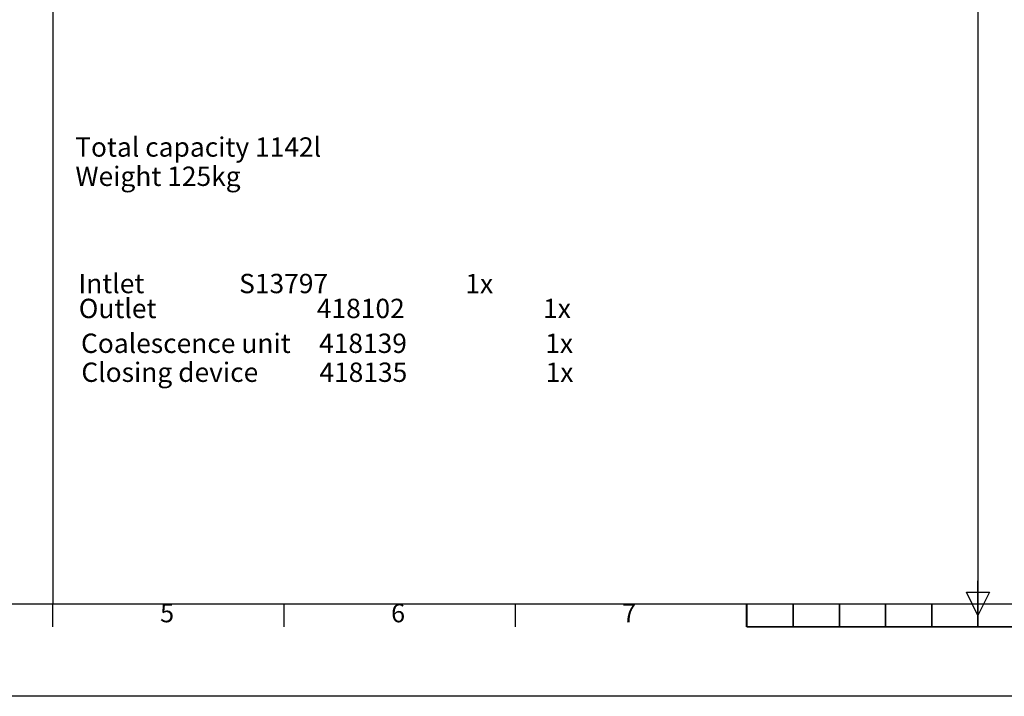
# Model space of a CAD drawing. Units: millimetres. Extents: x 251464 to 270265, y 160692 to 173972.
# Drawn here: x 256228 to 260992, y 160692 to 163965 of the extents above; entities that cross this region are included whole.
import ezdxf
from ezdxf.enums import TextEntityAlignment as Align

# ---------------------------------------------------------------- set-up
doc = ezdxf.new("R2010")
doc.units = ezdxf.units.MM
doc.layers.add('AM_BOR', color=7, linetype='Continuous', lineweight=50)
doc.styles.add('ACISOTS', font='isocp.shx')
doc.styles.add('USER1', font='TXT.SHX')

# ---------------------------------------------------------------- blocks, each defined once
blk = doc.blocks.new('ISO_A1')
blk.add_line((20, 20), (821, 20))
at = {"layer": 'AM_BOR', "color": 2, "lineweight": 35}
for p, q in [((420.5, 20), (420.5, 25)), ((370.5, 20), (370.5, 15)), ((380.5, 20), (380.5, 15)), ((390.5, 20), (390.5, 15)), ((400.5, 20), (400.5, 15)), ((410.5, 20), (410.5, 15)), ((420.5, 20), (420.5, 15)), ((370.5, 15), (470.5, 15))]:
    blk.add_line(p, q, dxfattribs=at)
at = {"layer": 'AM_BOR', "color": 1, "lineweight": 25}
for p, q in [((420.5, 17.5), (418, 22.5)), ((418, 22.5), (423, 22.5)), ((423, 22.5), (420.5, 17.5)), ((220.25, 15), (220.25, 20)), ((270.3125, 15), (270.3125, 20)), ((320.375, 15), (320.375, 20)), ((370.4375, 15), (370.4375, 20)), ((841, 0), (0, 0))]:
    blk.add_line(p, q, dxfattribs=at)
at = {"layer": 'AM_BOR', "color": 1, "lineweight": 25, "style": 'ACISOTS'}
for s, p in [('5', (245, 17.5)), ('6', (295, 17.5)), ('7', (345, 17.5))]:
    blk.add_text(s, height=4, dxfattribs=at).set_placement(p, align=Align.MIDDLE)

msp = doc.modelspace()

# ---------------------------------------------------------------- linework, layer by layer
for p, q in [((256388, 172406.7), (256388, 161139.3)), ((260864.8, 172406.7), (260864.8, 161139.3))]:
    msp.add_line(p, q)

# ---------------------------------------------------------------- block references
at = {"lineweight": 0, "xscale": 22.35600000000001, "yscale": 22.35600000000001, "zscale": 22.35600000000001}
msp.add_blockref('ISO_A1', (251464.1, 160692.1), dxfattribs=at)

# ---------------------------------------------------------------- texts
at = {"char_height": 93.6, "attachment_point": 1, "style": 'USER1'}
for s, width, insert in [('Total capacity 1142l', 3430, (256496.6, 163396)), ('Weight 125kg', 3430, (256497.7, 163254.4)), ('Intlet^I^I^I^IS13797^I^I^I1x ', 4230.464, (256512.5, 162735.6)), ('Outlet^I^I^I^I418102^I^I^I1x', 4210.809, (256514.2, 162615.1)), ('Coalescence unit^I^I418139^I^I^I1x ', 4158.299, (256524.8, 162446.6)), ('Closing device^I^I418135^I^I^I1x', 3983.027, (256526.5, 162306.6))]:
    msp.add_mtext_dynamic_manual_height_columns(s, width=width, gutter_width=12.5, heights=[0], dxfattribs=dict(at, insert=insert))

doc.saveas('drawing.dxf')
